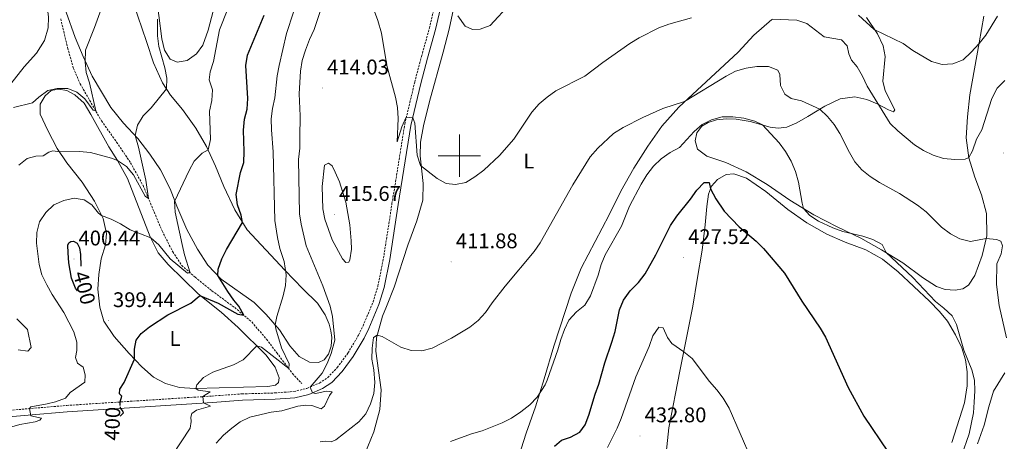
# Model space of a CAD drawing. Units: metres. Extents: x 589848 to 594342, y 4703171 to 4706200.
# Drawn here: x 592792 to 593257, y 4703865 to 4704064 of the extents above; entities that cross this region are included whole.
import ezdxf
from ezdxf.enums import TextEntityAlignment as Align

# ---------------------------------------------------------------- set-up
doc = ezdxf.new("R2010")
doc.units = ezdxf.units.M
doc.header["$MEASUREMENT"] = 0
doc.linetypes.add('TRAZOSX2', pattern=[1.5, 1, -0.5])
for name, color, linetype, lineweight in [('Carátula', 7, 'Continuous', 5), ('Level 11', 142, 'TRAZOSX2', 13), ('Level 21', 19, 'Continuous', 0), ('Level 36', 19, 'Continuous', 40), ('Level 37', 92, 'Continuous', 0), ('Level 4', 36, 'Continuous', 30), ('Level 41', 39, 'Continuous', 0), ('Level 5', 36, 'Continuous', 0), ('Level 63', 7, 'Continuous', 0), ('Level 7', 1, 'Continuous', 0)]:
    doc.layers.add(name, color=color, linetype=linetype, lineweight=lineweight)
doc.styles.add('Arial', font='ARIAL.TTF', dxfattribs={"height": 0.2})

# ---------------------------------------------------------------- blocks, each defined once
blk = doc.blocks.new('5PATER')
at = {"layer": 'Carátula', "linetype": 'Continuous', "lineweight": 5}
h = blk.add_hatch(color=250, dxfattribs=at)
edge = h.paths.add_edge_path()
edge.add_ellipse((0, 0), major_axis=(-1.33, -1.34), ratio=0.999422, start_angle=0, end_angle=360)

msp = doc.modelspace()

# ---------------------------------------------------------------- linework, layer by layer
at = {"layer": 'Level 11', "color": 142, "linetype": 'TRAZOSX2', "lineweight": 13}
msp.add_polyline3d([(592811.82, 4704064.6, 381.38), (592815.06, 4704051.03, 381.87), (592817.73, 4704041.5, 382.58), (592820.98, 4704033.96, 383.62), (592831.07, 4704016.42, 385.52), (592838.22, 4704006.42, 386.74), (592844.78, 4703996.66, 388.34), (592850.72, 4703985.87, 389.41), (592859.66, 4703964.48, 391.49), (592864.73, 4703954.59, 392.5), (592868.93, 4703948.21, 394.03), (592875.23, 4703942.6, 395.56), (592883.17, 4703936.21, 397.89), (592893.93, 4703928.27, 399.18), (592901.99, 4703921.47, 400.74), (592908.96, 4703913.31, 402.12), (592913.8, 4703906.94, 403.65), (592921.23, 4703897.1, 405.43), (592925.61, 4703892.35, 407.24)], dxfattribs=at)
at = {"layer": 'Level 21', "color": 19, "linetype": 'TRAZOSX2', "lineweight": 0}
msp.add_polyline3d([(592759.17, 4703877.3, 391.16), (592814.7, 4703882.06, 396.8), (592883.24, 4703886.49, 405.55), (592897.41, 4703887.51, 406.98), (592912.84, 4703887.94, 408.26), (592920.15, 4703888.5, 409.06), (592921.86, 4703888.63, 409.24), (592928.02, 4703890.08, 409.89), (592933.92, 4703892.64, 410.35), (592937.83, 4703895.21, 410.77), (592942.35, 4703899.96, 411.37), (592947.41, 4703906.8, 412.14), (592952.43, 4703915.3, 413), (592954.55, 4703919.7, 413.31), (592959.28, 4703930.95, 413.75), (592961.49, 4703938.34, 413.81), (592964.19, 4703951.58, 413.58), (592968.19, 4703977.37, 412.43), (592974.19, 4704014.81, 410.28), (592978.91, 4704034.76, 408.76), (592982.13, 4704046.9, 408.27), (592985.87, 4704060.27, 407.26), (592990.43, 4704080.05, 405.6)], dxfattribs=at)
at = {"layer": 'Level 21', "color": 19, "linetype": 'Continuous', "lineweight": 0}
msp.add_polyline3d([(592759.47, 4703874.31, 391.16), (592814.93, 4703879.07, 396.8), (592883.45, 4703883.5, 405.55), (592897.56, 4703884.52, 406.98), (592912.99, 4703884.94, 408.26), (592920.2, 4703885.49, 409.02), (592922.32, 4703885.66, 409.24), (592928.97, 4703887.22, 409.89), (592935.35, 4703889.99, 410.35), (592939.77, 4703892.89, 410.77), (592944.65, 4703898.02, 411.37), (592949.92, 4703905.14, 412.14), (592955.07, 4703913.88, 413), (592957.29, 4703918.46, 413.31), (592962.05, 4703929.79, 413.75), (592964.43, 4703937.74, 413.81), (592967.14, 4703951.05, 413.58), (592971.16, 4703976.9, 412.43), (592977.13, 4704014.23, 410.28), (592981.82, 4704034.03, 408.76), (592985.02, 4704046.11, 408.27), (592988.77, 4704059.53, 407.26), (592993.32, 4704079.23, 405.6)], dxfattribs=at)
at = {"layer": 'Level 36', "color": 92, "linetype": 'Continuous', "lineweight": 0}
for points in [[(592933.01, 4703930.32, 407.71), (592926.11, 4703937.11, 406.73), (592917.54, 4703945.88, 404.86), (592899.88, 4703964.96, 400.51), (592893.93, 4703974.49, 399.13), (592888.85, 4703985.39, 397.57), (592884.95, 4703995.06, 396.16), (592880.63, 4704004.41, 394.75), (592875.53, 4704012.98, 393.19), (592869.38, 4704021.8, 391.32), (592863.61, 4704028.64, 390.28), (592859.94, 4704034.45, 389.73), (592855.59, 4704043.8, 388.96), (592852.38, 4704053.91, 388.35), (592848.26, 4704065.84, 386.91), (592844.13, 4704077.92, 385.87), (592839.6, 4704094.86, 384.58), (592838.13, 4704100.71, 383.63), (592836.33, 4704106.41, 383.24), (592834.72, 4704113.54, 383.6), (592834.21, 4704122.23, 383.7), (592835.92, 4704145.95, 382.65)], [(592791.41, 4704102.46, 378.8), (592797.51, 4704094.34, 379.74), (592801.95, 4704085.45, 380.79), (592805.01, 4704074.84, 381.52), (592806.08, 4704065.37, 381.7), (592805.93, 4704060.46, 381.74), (592804.14, 4704054.41, 381.5)], [(592885.4, 4704074.38, 392.64), (592881.45, 4704059.23, 393.13), (592878.83, 4704052.19, 393.04), (592875.94, 4704048.12, 392.79), (592871.46, 4704045, 392.4), (592866.85, 4704044.24, 391.94), (592863.55, 4704045.67, 391.35), (592860.77, 4704049.78, 391.17), (592859.53, 4704055.24, 390.86), (592856.67, 4704077.46, 389.12)], [(592997.71, 4704071.64, 404.94), (592995.11, 4704059.82, 405.68), (592992.4, 4704048.83, 406.78), (592985.93, 4704025.61, 408.1), (592983.03, 4704014.11, 409.14), (592981.67, 4704006.47, 409.66), (592981.52, 4703999.96, 409.87), (592982.98, 4703986.94, 410.21), (592982.75, 4703979.05, 410.33), (592979.96, 4703969.32, 411), (592975.59, 4703957.67, 411.92), (592969.25, 4703937.85, 413.42), (592965.58, 4703928.77, 413.88), (592963.77, 4703924.14, 414.31), (592960.82, 4703914.03, 415.1), (592960.63, 4703907.74, 415.44), (592963.08, 4703889.35, 416.27), (592962.47, 4703880.06, 416.64), (592959.61, 4703869.61, 417.58), (592955.34, 4703859.24, 418.38)], [(592814.43, 4704067.77, 383.48), (592818.58, 4704055.87, 384.37), (592822.41, 4704046.91, 384.83), (592826.73, 4704037.59, 385.62), (592835.41, 4704022.84, 387.86), (592841.47, 4704015.43, 389), (592848.27, 4704008.12, 390.25), (592853.96, 4704000.72, 391.72), (592858.91, 4703993.38, 392.98), (592863.44, 4703984.43, 394.14), (592866.57, 4703976.16, 395.4), (592871.3, 4703965.13, 396.53), (592876.32, 4703955.88, 397.79), (592881.22, 4703948.38, 399.2), (592887.63, 4703941.65, 400.3), (592903.16, 4703930.74, 402.72), (592908.76, 4703925.03, 403.94), (592915.09, 4703917.74, 405.5), (592920.02, 4703910.24, 406.88), (592924.38, 4703905.12, 407.96), (592929.3, 4703902.49, 408.6), (592933.57, 4703902.27, 409.27), (592936.14, 4703903.58, 409.7), (592938.17, 4703906.34, 409.79), (592939.54, 4703909.98, 409.79), (592939.83, 4703914.1, 409.7), (592939.36, 4703917.36, 409.49), (592938.54, 4703920.41, 409.12), (592936.7, 4703924.91, 408.63), (592933.01, 4703930.32, 407.71)], [(593017.41, 4703834.92, 424.87), (593024.65, 4703850.53, 423.12), (593029.13, 4703861.56, 421.59), (593031.56, 4703868.91, 420.88), (593035.94, 4703881.42, 420.3), (593040.08, 4703894.56, 419.66), (593044.54, 4703910.09, 419.11), (593052.71, 4703935.1, 418.1), (593057.45, 4703946.86, 418.01), (593070.7, 4703972, 417.73), (593076.17, 4703983.27, 417.61), (593082.39, 4703994.13, 417.27), (593088.98, 4704004.46, 416.72), (593095.62, 4704013.94, 416.11), (593103.51, 4704022.98, 415.28), (593131.52, 4704048.87, 412.5), (593139.06, 4704056.99, 411.25), (593147.55, 4704064.37, 410.02)], [(593192.13, 4704065.28, 404.61), (593197.29, 4704057.55, 405.13), (593200.05, 4704051.96, 405.8), (593200.92, 4704046.87, 406.29), (593199.95, 4704035.19, 407.64), (593200.91, 4704030.59, 408.04), (593205.53, 4704021.7, 408.59), (593204.91, 4704020.79, 408.92), (593202.51, 4704021.61, 409.41), (593197.24, 4704024.45, 410.12), (593192.27, 4704026.61, 410.85), (593186.63, 4704027.8, 411.83), (593179.67, 4704026.79, 413.18), (593172.45, 4704023.47, 414.58), (593164.51, 4704018.56, 416.05), (593159.31, 4704015.46, 417.43), (593154.51, 4704013.52, 418.31), (593150.47, 4704013.01, 419.05), (593146.74, 4704013.53, 419.72), (593137.19, 4704016.17, 420.46), (593130.72, 4704017.3, 420.4), (593126.13, 4704017.47, 420.27), (593121.41, 4704016.96, 420.06), (593117.45, 4704015.66, 420.06), (593114.41, 4704013.91, 420.18), (593112.11, 4704010.85, 420.42), (593111.37, 4704006.97, 420.7), (593112.37, 4704003.04, 421.1), (593116.75, 4703999.76, 421.89), (593125.74, 4703996.82, 422.75), (593135.43, 4703992.38, 422.72), (593145.34, 4703986.44, 422.14), (593156.01, 4703979.06, 420.67), (593167.32, 4703972.09, 419.51), (593178.28, 4703966.35, 419.66), (593189.46, 4703961.04, 420.21), (593199.31, 4703955.62, 420.18), (593209.32, 4703949.43, 419.36), (593218.61, 4703942.49, 418.07), (593225.27, 4703938.2, 417.67)], [(593225.27, 4703938.2, 417.67), (593229.23, 4703936.75, 417.67), (593233.97, 4703936.43, 417.95), (593237.71, 4703937.13, 417.76), (593240.3, 4703938.88, 417.46), (593243.34, 4703943.44, 417.03), (593246.74, 4703952.92, 415.93), (593248.94, 4703962.14, 414.86), (593248.86, 4703972.69, 413.73), (593246.53, 4703981.56, 412.99), (593243.37, 4703989.79, 411.52), (593240.46, 4703998.94, 410.02), (593239.27, 4704008.4, 409.23), (593239.8, 4704018.31, 407.79), (593241, 4704028.76, 406.87), (593245.41, 4704053.34, 404.98), (593247.49, 4704065.9, 403.48)], [(592804.14, 4704054.41, 381.5), (592800.33, 4704048.42, 381.63), (592794.61, 4704041.94, 382.09), (592788.21, 4704033.88, 382.73)], [(592838.65, 4703997.8, 389.99), (592843.32, 4703989.2, 391.49), (592854.01, 4703961.71, 394.95), (592857.87, 4703954.07, 395.69), (592862.48, 4703948.64, 397.1), (592876.69, 4703934.71, 399.82), (592887.52, 4703926.16, 401.6), (592895.51, 4703918.85, 402.92), (592908.69, 4703905.99, 406.01), (592912.98, 4703900.07, 407.14), (592914.97, 4703895.09, 407.91), (592914.68, 4703892.91, 408.28), (592913.26, 4703891.68, 408.28), (592909.57, 4703891, 407.85), (592875.06, 4703890.07, 404.97), (592867.82, 4703890.51, 403.8), (592861.35, 4703892.37, 402.55), (592855.56, 4703895.38, 401.32), (592850.11, 4703900.3, 400.43), (592844.16, 4703906.59, 399.7), (592837.01, 4703914.69, 399.15), (592832.25, 4703921.88, 399.33), (592830.31, 4703928.52, 399.67), (592829.41, 4703936.93, 399.42), (592829.76, 4703943.86, 399.12), (592830.99, 4703951.27, 398.41), (592832.88, 4703957.92, 397.71), (592833.39, 4703963.3, 396.39), (592831.78, 4703970.34, 395.2), (592827.79, 4703978.56, 394.03), (592821.97, 4703987.49, 392.75), (592814.75, 4703996.69, 390.97), (592810.2, 4704003.34, 389.71), (592805.72, 4704011.83, 387.88), (592802.07, 4704019.69, 386.62), (592802.1, 4704024.32, 385.85), (592804.41, 4704028.35, 385.49), (592807.33, 4704030.73, 385.27), (592810.78, 4704031.5, 385.42), (592814.69, 4704030.79, 385.64), (592818.52, 4704028.75, 386.1), (592822.83, 4704024.88, 386.4), (592826.09, 4704019.52, 386.96), (592834.54, 4704004.19, 389.28), (592838.65, 4703997.8, 389.99)], [(593097.65, 4703859.44, 432.82), (593098.87, 4703871.55, 431.85), (593104.12, 4703898.18, 430.62), (593110.24, 4703928.92, 428.57), (593112.26, 4703941.51, 427.38), (593114.57, 4703955.35, 426.68), (593116.03, 4703967.32, 426.19), (593116.73, 4703976.07, 425.67), (593117.65, 4703981.87, 425.15), (593118.94, 4703985.56, 424.93), (593121.91, 4703988.78, 424.78), (593125.91, 4703991.12, 424.75), (593129.55, 4703991.39, 424.53), (593135.5, 4703989.47, 424.14), (593144.61, 4703983.08, 423.95), (593155.11, 4703974.65, 422.67), (593163.93, 4703968.23, 422.02), (593173.51, 4703962.87, 421.72), (593182.16, 4703959.15, 421.35), (593191.86, 4703955.62, 421.47), (593199.71, 4703951.17, 421.17), (593207.17, 4703945.16, 420.98), (593221.97, 4703931.31, 420.5), (593226.66, 4703926.43, 420.28), (593230.35, 4703921.87, 420.01), (593234.17, 4703915.43, 420.13), (593237.14, 4703909.19, 420.16), (593238.92, 4703903.61, 420.22), (593239.72, 4703897.85, 420.43), (593239.75, 4703891.3, 420.83), (593238.41, 4703883.27, 421.32), (593232.48, 4703864.6, 423.16)], [(593244.54, 4703863.94, 417.72), (593247.68, 4703872.75, 416.98), (593249.85, 4703881.39, 416.4), (593252.16, 4703888.83, 415.76), (593257.47, 4703897.44, 415.36)]]:
    msp.add_polyline3d(points, dxfattribs=at)
at = {"layer": 'Level 4', "color": 36, "linetype": 'Continuous', "lineweight": 30}
for points in [[(592839.94, 4703882.04, 400), (592839.82, 4703883.69, 400), (592840.66, 4703886.37, 400), (592839.53, 4703887.48, 400), (592839.77, 4703889.72, 400), (592841.82, 4703892.82, 400), (592846.64, 4703903.97, 400), (592846.63, 4703908.66, 400), (592847.41, 4703912.81, 400), (592849.8, 4703915.95, 400), (592853.67, 4703919.11, 400), (592862.33, 4703924.8, 400), (592873.17, 4703930.41, 400), (592877.15, 4703933.68, 400), (592877.81, 4703933.83, 400), (592886.2, 4703930.29, 400), (592895.35, 4703925.2, 400), (592898.19, 4703924.68, 400), (592895.9, 4703928.86, 400), (592893.51, 4703931.7, 400), (592890.67, 4703935.81, 400), (592885.93, 4703943.43, 400), (592886.12, 4703946.38, 400), (592887.89, 4703951.22, 400), (592890.03, 4703955.74, 400), (592897.7, 4703968.46, 400), (592896.99, 4703971.88, 400), (592895.33, 4703976.72, 400), (592894.7, 4703981.68, 400), (592896.62, 4703992.03, 400), (592898.18, 4703996.81, 400), (592898.47, 4704001.96, 400), (592898.12, 4704012.07, 400), (592898.51, 4704017.19, 400), (592899.76, 4704022.06, 400), (592900.1, 4704027.05, 400), (592899.23, 4704042.6, 400), (592900.01, 4704047.54, 400), (592907.8, 4704066.42, 400)], [(593044.92, 4703862.83, 425), (593048.13, 4703865.67, 425), (593052.39, 4703867.04, 425), (593056.82, 4703869.35, 425), (593059.37, 4703872.84, 425), (593061.14, 4703877.52, 425), (593064.04, 4703887.39, 425), (593065.85, 4703892.05, 425), (593068.69, 4703902.18, 425), (593072.02, 4703911.94, 425), (593073.54, 4703917, 425), (593075.63, 4703927.23, 425), (593077.54, 4703931.85, 425), (593080.67, 4703936.21, 425), (593084.48, 4703940.09, 425), (593087.73, 4703944.28, 425), (593092.75, 4703953.18, 425), (593099.72, 4703966.98, 425), (593102.71, 4703971.51, 425), (593109.09, 4703979.44, 425), (593112.04, 4703983.69, 425), (593115.47, 4703987.33, 425), (593117.83, 4703987.27, 425), (593118.49, 4703984.29, 425), (593120.99, 4703979.71, 425), (593125.03, 4703973.86, 425), (593132.1, 4703966.39, 425), (593140.06, 4703959.7, 425), (593143.55, 4703956.11, 425), (593153.47, 4703944.45, 425), (593161.6, 4703931.24, 425), (593170.31, 4703918.55, 425), (593172.83, 4703914.23, 425), (593183.44, 4703890.58, 425), (593190.85, 4703876.96, 425), (593202.36, 4703859.98, 425)], [(592819.78, 4703936.19, 400), (592818.81, 4703937.46, 400), (592816.92, 4703942.09, 400), (592815.69, 4703949.35, 400), (592815.41, 4703954.09, 400), (592815.25, 4703957.8, 400), (592815.66, 4703958.81, 400), (592816.53, 4703959.51, 400), (592817.91, 4703959.66, 400), (592819.52, 4703958.74, 400), (592820.64, 4703956.55, 400), (592821.16, 4703953.41, 400), (592821.29, 4703947.84, 400)], [(592839.83, 4703877.12, 400), (592840.21, 4703877.35, 400), (592841.44, 4703878.63, 400), (592840.93, 4703879.6, 400), (592840.04, 4703880.69, 400), (592839.99, 4703881.44, 400)]]:
    msp.add_polyline3d(points, dxfattribs=at)
at = {"layer": 'Level 5', "color": 36, "linetype": 'Continuous', "lineweight": 0}
for points in [[(592927.35, 4704049.91, 410), (592929.18, 4704054.88, 410), (592931.42, 4704059.55, 410), (592937.83, 4704079.19, 410)], [(592956.14, 4704078.3, 410), (592961.45, 4704063.82, 410), (592963.23, 4704057.93, 410), (592965.8, 4704042.57, 410), (592969.87, 4704027.63, 410), (592970.83, 4704022.72, 410), (592971.06, 4704017.59, 410), (592970.71, 4704006.58, 410), (592972.76, 4704013.68, 410), (592974.89, 4704018.22, 410), (592977.99, 4704017.86, 410), (592979.04, 4704015.34, 410), (592980.15, 4704000.22, 410), (592981.57, 4703995.41, 410), (592989.45, 4703989.31, 410), (592993.8, 4703986.84, 410), (592998.11, 4703986.38, 410), (593003.01, 4703987.39, 410), (593007.31, 4703989.96, 410), (593011.49, 4703993.13, 410), (593018.99, 4704000.03, 410), (593025.7, 4704007.77, 410), (593034.15, 4704020.62, 410), (593037.71, 4704024.44, 410), (593041.5, 4704027.71, 410), (593045.55, 4704030.65, 410), (593059.25, 4704037.6, 410), (593067.7, 4704044.06, 410), (593080.39, 4704052.97, 410), (593084.92, 4704055.71, 410), (593094.14, 4704060.39, 410), (593098.83, 4704062.14, 410), (593109.58, 4704065.13, 410)], [(592789.54, 4704022.73, 385), (592798.46, 4704025.05, 385), (592801.47, 4704027.68, 385), (592805.76, 4704030.74, 385), (592810.19, 4704031.8, 385), (592815.19, 4704031.8, 385), (592819.35, 4704030.08, 385), (592823.24, 4704026.88, 385), (592827.16, 4704021.49, 385), (592828.33, 4704021.17, 385), (592825.38, 4704034.35, 385), (592823.87, 4704039.28, 385), (592823.37, 4704044.26, 385), (592823.57, 4704049.84, 385), (592827.83, 4704060.5, 385), (592832.93, 4704075.11, 385)], [(592999.25, 4704066, 405), (593002.73, 4704061.13, 405), (593006.19, 4704059.57, 405), (593009.84, 4704059.81, 405), (593014.56, 4704061.45, 405), (593024.06, 4704071.9, 405)], [(592872.93, 4703944.65, 395), (592870.25, 4703953.14, 395), (592869.1, 4703958.02, 395), (592865.77, 4703973.37, 395), (592865.47, 4703978.39, 395), (592872.39, 4703993.02, 395), (592874.85, 4703997.37, 395), (592878.63, 4704001.23, 395), (592881.4, 4704002.73, 395), (592882.49, 4704007.68, 395), (592882.05, 4704021.03, 395), (592883.12, 4704026.05, 395), (592883.39, 4704031.05, 395), (592881.85, 4704035.86, 395), (592882.36, 4704039.58, 395), (592883.95, 4704044.48, 395), (592886.82, 4704059.44, 395), (592890.68, 4704069.4, 395)], [(592883.62, 4703897.72, 405), (592893.34, 4703901.16, 405), (592898.01, 4703903.58, 405), (592904.41, 4703910.16, 405), (592906.6, 4703909.56, 405), (592919.46, 4703899.44, 405), (592919.66, 4703901.72, 405), (592915.98, 4703909.33, 405), (592913.32, 4703918.28, 405), (592913.07, 4703920.08, 405), (592913.85, 4703924.01, 405), (592916.75, 4703933.78, 405), (592917.89, 4703938.72, 405), (592918.27, 4703943.7, 405), (592917.27, 4703950.11, 405), (592915.28, 4703956.23, 405), (592914.14, 4703961.33, 405), (592912.91, 4703969.4, 405), (592912.03, 4704001.8, 405), (592911.24, 4704012.16, 405), (592911.23, 4704017.34, 405), (592911.73, 4704022.32, 405), (592912.85, 4704027.28, 405), (592914.04, 4704037.65, 405), (592914.96, 4704042.56, 405), (592918.43, 4704057.75, 405), (592921.66, 4704067.79, 405)], [(593188.39, 4704066.3, 405), (593195.78, 4704059.54, 405), (593209.46, 4704053.03, 405), (593213.97, 4704049.75, 405), (593222.79, 4704044.46, 405), (593227.91, 4704043, 405), (593232.9, 4704043.32, 405), (593237.74, 4704045.36, 405), (593241.64, 4704048.91, 405), (593245.34, 4704052.97, 405), (593248.48, 4704056.86, 405), (593253.97, 4704065.86, 405)], [(592820.72, 4704001.98, 390), (592825.85, 4704001.44, 390), (592835.73, 4703998.86, 390), (592838.7, 4703997.71, 390), (592842.87, 4703994.96, 390), (592846.18, 4703991, 390), (592851.76, 4703980.97, 390), (592853.28, 4703979.75, 390), (592852.03, 4703988.5, 390), (592848.51, 4704004.07, 390), (592846.93, 4704009.55, 390), (592848.11, 4704014.4, 390), (592850.79, 4704018.83, 390), (592854.49, 4704022.69, 390), (592861.77, 4704031.55, 390), (592861.86, 4704036.55, 390), (592861.03, 4704041.54, 390), (592858.09, 4704051.57, 390), (592857.46, 4704056.55, 390), (592857.53, 4704064.53, 390)], [(593147.65, 4704064.44, 410), (593159.21, 4704064.08, 410), (593163.95, 4704062.5, 410), (593172.13, 4704056.18, 410), (593180.35, 4704054.69, 410), (593183.01, 4704051.82, 410), (593183.83, 4704048.05, 410), (593185.03, 4704045.07, 410), (593187.78, 4704041.92, 410), (593190.29, 4704037.59, 410), (593192.41, 4704032.86, 410), (593203.4, 4704015.29, 410), (593206.99, 4704011.7, 410), (593214.83, 4704005.08, 410), (593219.06, 4704002.42, 410), (593223.61, 4704000.28, 410), (593228.59, 4703998.68, 410), (593233.79, 4703998.23, 410), (593238.76, 4703998.35, 410), (593240.43, 4703999.16, 410), (593242.21, 4704002.32, 410), (593244.1, 4704007.84, 410), (593246.56, 4704012.2, 410), (593251.38, 4704026.95, 410), (593253.88, 4704031.86, 410), (593257.44, 4704035.55, 410)], [(592885.21, 4703864.18, 410), (592888.67, 4703867.95, 410), (592892.53, 4703871.31, 410), (592896.57, 4703874.25, 410), (592901.09, 4703876.58, 410), (592911.19, 4703878.94, 410), (592916.16, 4703879.52, 410), (592923.79, 4703881.7, 410), (592927.49, 4703882.2, 410), (592930.31, 4703881.98, 410), (592934.72, 4703880.41, 410), (592936.38, 4703881.76, 410), (592938.67, 4703886.68, 410), (592939.9, 4703888.45, 410), (592937.13, 4703888.86, 410), (592932.18, 4703887.63, 410), (592930.62, 4703887.94, 410), (592929.55, 4703890.74, 410), (592935.27, 4703897.35, 410), (592937.55, 4703901.79, 410), (592939.43, 4703906.54, 410), (592941.24, 4703912.84, 410), (592940.04, 4703924.03, 410), (592939.05, 4703928.93, 410), (592935.56, 4703938.47, 410), (592927.71, 4703957.49, 410), (592925.24, 4703967.61, 410), (592924.47, 4703972.55, 410), (592924.01, 4703998.26, 410), (592924.64, 4704003.49, 410), (592924.76, 4704008.66, 410), (592924.78, 4704018.89, 410), (592924.3, 4704029.26, 410), (592924.94, 4704039.97, 410), (592925.72, 4704044.91, 410), (592927.35, 4704049.91, 410)], [(592996.26, 4703913.85, 415), (593005, 4703919.06, 415), (593008.93, 4703922.15, 415), (593012.28, 4703925.96, 415), (593015.42, 4703930.49, 415), (593021.61, 4703938.4, 415), (593035.3, 4703954.68, 415), (593038.08, 4703958.83, 415), (593053.63, 4703986.26, 415), (593061.7, 4703999.5, 415), (593065.31, 4704003.64, 415), (593072.76, 4704010.56, 415), (593077.25, 4704013.3, 415), (593086.54, 4704017.98, 415), (593095.97, 4704022.22, 415), (593106.33, 4704025.59, 415), (593125.91, 4704037.57, 415), (593130.32, 4704039.91, 415), (593135.36, 4704041.37, 415), (593140.39, 4704042.21, 415), (593145.84, 4704042.21, 415), (593150.38, 4704040.48, 415), (593151.21, 4704038.33, 415), (593151.59, 4704033.16, 415), (593153.57, 4704029.04, 415), (593156.61, 4704027.08, 415), (593161.49, 4704025.97, 415), (593170.16, 4704022.05, 415), (593173.7, 4704018.56, 415), (593176.97, 4704014.67, 415), (593179.6, 4704010.42, 415), (593184.09, 4704001.45, 415), (593186.74, 4703997.11, 415), (593189.97, 4703993.29, 415), (593193.91, 4703990.2, 415), (593198.29, 4703987.4, 415), (593207.7, 4703982.15, 415), (593216.24, 4703976.63, 415), (593220.38, 4703973.52, 415), (593227.65, 4703966.23, 415), (593231.75, 4703963.04, 415), (593236.2, 4703960.79, 415), (593241.2, 4703959.53, 415), (593248.64, 4703960.87, 415), (593253.59, 4703960.46, 415), (593255.57, 4703959.67, 415), (593256.38, 4703957.37, 415), (593255.73, 4703953.7, 415), (593253.66, 4703948.98, 415), (593253.54, 4703939.25, 415), (593254.73, 4703929.28, 415), (593258.31, 4703914.03, 415)], [(592995.79, 4703865.01, 420), (593005.75, 4703868.6, 420), (593010.81, 4703870.05, 420), (593020.21, 4703873.84, 420), (593024.67, 4703876.1, 420), (593029.08, 4703879.08, 420), (593033.18, 4703882.34, 420), (593036.65, 4703885.93, 420), (593040.5, 4703891.76, 420), (593041.47, 4703893.98, 420), (593046.47, 4703908.34, 420), (593047.84, 4703913.19, 420), (593049.56, 4703917.88, 420), (593051.71, 4703922.4, 420), (593055.24, 4703926.27, 420), (593059.28, 4703929.44, 420), (593061.86, 4703933.78, 420), (593065.51, 4703943.64, 420), (593066.94, 4703948.55, 420), (593068.83, 4703953.18, 420), (593076.47, 4703966.68, 420), (593080.32, 4703976.2, 420), (593085.76, 4703986.52, 420), (593088.47, 4703990.93, 420), (593091.63, 4703995.06, 420), (593095.25, 4703998.51, 420), (593099.49, 4704001.47, 420), (593103.84, 4704003.94, 420), (593110.79, 4704011.48, 420), (593114.58, 4704014.77, 420), (593119.05, 4704016.99, 420), (593124.06, 4704018.31, 420), (593129.13, 4704018.4, 420), (593134.19, 4704017.71, 420), (593139.4, 4704016.3, 420), (593143.06, 4704014.55, 420), (593150.99, 4704006.09, 420), (593153.95, 4704002.06, 420), (593156.58, 4703997.37, 420), (593158.6, 4703992.49, 420), (593160.14, 4703987.55, 420), (593161.77, 4703977.52, 420), (593162.48, 4703975.07, 420), (593165.36, 4703971.83, 420)], [(592792.07, 4703995.5, 390), (592795.97, 4703998.63, 390), (592800.1, 4703999.76, 390), (592803.53, 4704000.01, 390), (592806.16, 4704001.69, 390), (592808.11, 4704002.37, 390), (592811.26, 4704001.79, 390), (592820.72, 4704001.98, 390)], [(592948.97, 4703959.8, 415), (592949.01, 4703955.85, 415), (592948.35, 4703950.85, 415), (592947.76, 4703949.7, 415), (592946.38, 4703949.55, 415), (592944.85, 4703951.24, 415), (592940.01, 4703960.2, 415), (592936.45, 4703970, 415), (592935.57, 4703974.92, 415), (592935.19, 4703985.48, 415), (592936.34, 4703995.46, 415), (592938.29, 4703996.42, 415), (592939.99, 4703995.26, 415), (592941.4, 4703992.28, 415), (592943.36, 4703987.6, 415), (592946.47, 4703978.08, 415), (592948.23, 4703967.42, 415), (592948.97, 4703959.8, 415)], [(592783.28, 4703870.3, 395), (592792.57, 4703873, 395), (592799.69, 4703874.27, 395), (592801.94, 4703875.02, 395), (592802.72, 4703876.02, 395), (592797.68, 4703877.15, 395), (592797.06, 4703880.55, 395), (592797.72, 4703881.42, 395), (592805.47, 4703882.8, 395), (592809.41, 4703883.79, 395), (592814.11, 4703885.47, 395), (592816.25, 4703888.1, 395), (592823.25, 4703893.1, 395), (592823.34, 4703896.54, 395), (592822.38, 4703900.07, 395), (592819.71, 4703901.98, 395), (592818.8, 4703904.66, 395), (592819.41, 4703908.01, 395), (592819.36, 4703911.93, 395), (592818.02, 4703916.75, 395), (592813.23, 4703925.99, 395), (592807.72, 4703934.52, 395), (592805.25, 4703939.07, 395), (592802.92, 4703943.71, 395), (592801.66, 4703948.55, 395), (592800.33, 4703958.7, 395), (592800.5, 4703963.73, 395), (592801.81, 4703968.84, 395), (592804.76, 4703973.22, 395), (592808.52, 4703976.78, 395), (592813.23, 4703978.87, 395), (592818.23, 4703979.98, 395), (592822.84, 4703979.21, 395), (592826.5, 4703976.86, 395), (592829.65, 4703972.9, 395), (592831.13, 4703971.69, 395), (592835.57, 4703970.09, 395), (592840.06, 4703967.9, 395), (592844.55, 4703965.06, 395), (592854.29, 4703961.15, 395), (592858.09, 4703957.89, 395), (592863.52, 4703951.28, 395), (592871.6, 4703944.57, 395), (592872.93, 4703944.65, 395)], [(593165.36, 4703971.83, 420), (593169.49, 4703969.02, 420), (593176.34, 4703965.88, 420), (593181.07, 4703964.24, 420), (593190.43, 4703962, 420), (593195.18, 4703960.44, 420), (593199.61, 4703958.03, 420), (593201.45, 4703954.3, 420), (593214.06, 4703942.52, 420), (593224.71, 4703931.12, 420), (593228.75, 4703927.96, 420), (593232.54, 4703924.44, 420), (593234.58, 4703920.26, 420), (593238.1, 4703908.23, 420), (593241.87, 4703898.83, 420), (593243.19, 4703894.01, 420), (593243.34, 4703888.95, 420), (593243.07, 4703883.63, 420), (593242.65, 4703878.54, 420), (593240.69, 4703868.58, 420), (593237, 4703858.25, 420)], [(592791.71, 4703908.3, 390), (592796.32, 4703907.75, 390), (592797.85, 4703909.34, 390), (592796.21, 4703917.86, 390), (592791.11, 4703922.99, 390)], [(593069.91, 4703862.2, 430), (593074.5, 4703871.34, 430), (593076.42, 4703875.96, 430), (593083.25, 4703895.61, 430), (593089.6, 4703909.95, 430), (593091.39, 4703914.89, 430), (593094.22, 4703919.09, 430), (593096.14, 4703918.7, 430), (593098.24, 4703914.18, 430), (593100.32, 4703911.29, 430), (593105.96, 4703907.43, 430), (593109.84, 4703904.25, 430), (593118.03, 4703893.33, 430), (593121.6, 4703889.44, 430), (593124.59, 4703885.42, 430), (593127.3, 4703880.78, 430), (593137.68, 4703856.76, 430)], [(592934.34, 4703864.88, 415), (592936.85, 4703865.14, 415), (592939.55, 4703864.83, 415), (592941.71, 4703865.88, 415), (592952.51, 4703874.34, 415), (592955.88, 4703878.03, 415), (592958.01, 4703882.78, 415), (592959.69, 4703887.68, 415), (592960.08, 4703892.87, 415), (592959.59, 4703898.83, 415), (592958.69, 4703903.9, 415), (592958.77, 4703909.11, 415), (592959.53, 4703914.09, 415), (592961.18, 4703915.29, 415), (592963.56, 4703914.54, 415), (592972.42, 4703909.5, 415), (592977.29, 4703908.04, 415), (592982.35, 4703907.8, 415), (592987.19, 4703909.04, 415), (592991.77, 4703911.54, 415), (592996.26, 4703913.85, 415)], [(592864.39, 4703858.41, 405), (592872.94, 4703871.28, 405), (592873.45, 4703874.4, 405), (592873.25, 4703876.48, 405), (592873.74, 4703878.27, 405), (592875.98, 4703879.84, 405), (592882.53, 4703881.75, 405), (592879.17, 4703883.22, 405), (592878.97, 4703886.22, 405), (592882.29, 4703888.55, 405), (592876.71, 4703889.27, 405), (592875.52, 4703890.08, 405), (592876.1, 4703891.72, 405), (592879.24, 4703895.3, 405), (592883.62, 4703897.72, 405)]]:
    msp.add_polyline3d(points, dxfattribs=at)
at = {"layer": 'Level 63', "linetype": 'Continuous', "lineweight": 0}
for points in [[(593000, 4703990.01), (593000, 4704010.01)], [(592990, 4704000.01), (593010, 4704000.01)]]:
    msp.add_lwpolyline(points, dxfattribs=at)

# ---------------------------------------------------------------- block references
at = {"layer": 'Level 7', "color": 19, "linetype": 'Continuous', "lineweight": 0, "xscale": 0.09999983015004542, "yscale": 0.09999983015004542}
for p in [(592935.35, 4704031.94, 414.03), (593256.97, 4704001.33, 414.3), (592941.02, 4703972.22, 415.68), (592818.03, 4703951.18, 400.44), (592996.14, 4703949.85, 411.89), (593105.78, 4703951.84, 427.53), (592834.31, 4703922.05, 399.44), (593085.25, 4703867.65, 432.8)]:
    msp.add_blockref('5PATER', p, dxfattribs=at)

# ---------------------------------------------------------------- texts
at = {"layer": 'Level 37', "color": 92, "linetype": 'Continuous', "lineweight": 0, "style": 'Arial'}
for p in [(593032.76, 4703997.48, 411.57), (592865.75, 4703913.67, 401.24)]:
    msp.add_text('L', height=7, dxfattribs=at).set_placement(p, align=Align.MIDDLE_CENTER)
at = {"layer": 'Level 41', "color": 19, "linetype": 'Continuous', "lineweight": 0, "style": 'Arial'}
for s, p in [('414.03', (592937.55, 4704036.19, 414.03)), ('415.67', (592943.22, 4703976.46, 415.68)), ('400.44', (592820.22, 4703955.43, 400.44)), ('427.52', (593107.97, 4703956.09, 427.53)), ('411.88', (592998.34, 4703954.1, 411.89)), ('399.44', (592836.5, 4703926.3, 399.44)), ('432.80', (593087.44, 4703871.9, 432.8))]:
    msp.add_text(s, height=7, dxfattribs=at).set_placement(p, align=Align.BOTTOM_LEFT)
at = {"layer": 'Level 41', "color": 39, "linetype": 'Continuous', "lineweight": 0, "style": 'Arial'}
for rotation, p in [(-75.321, (592823.03, 4703937.6, 400)), (87.9783, (592836.2, 4703873.42, 400))]:
    msp.add_text('400', height=7, rotation=rotation, dxfattribs=at).set_placement(p, align=Align.MIDDLE_CENTER)

doc.saveas('drawing.dxf')
